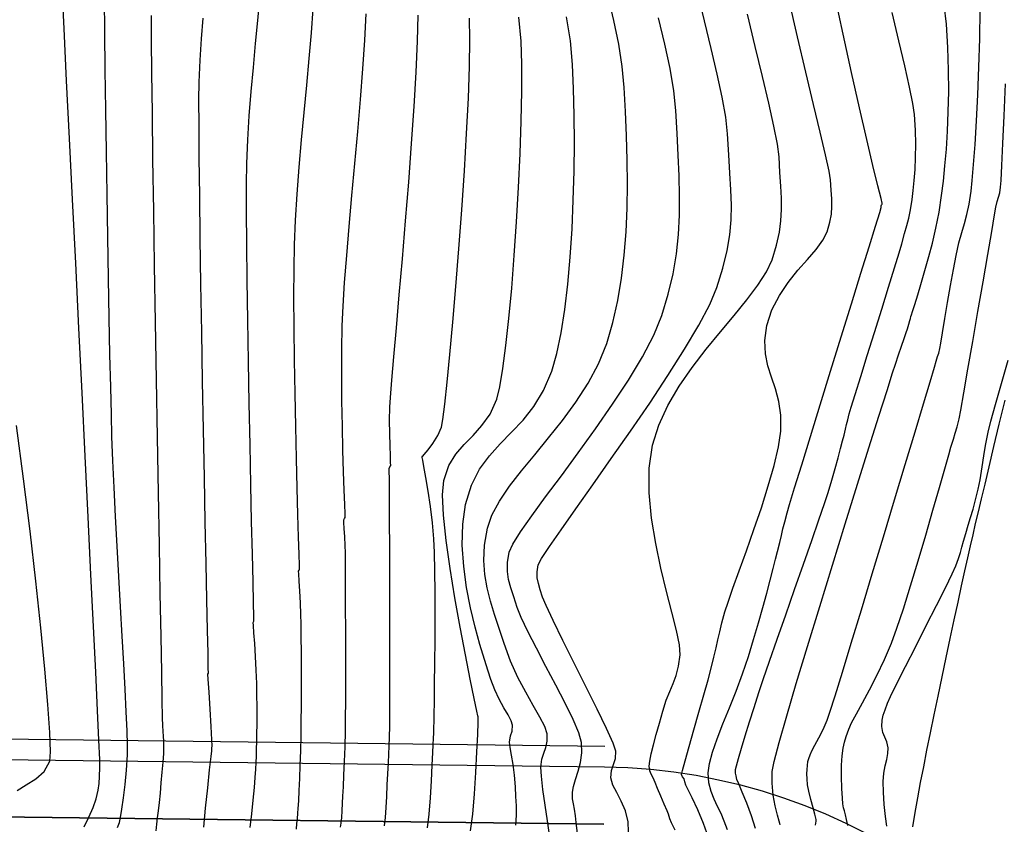
# Model space of a CAD drawing. Units: metres. Extents: x 772563 to 773917, y 9194448 to 9195388.
# Drawn here: x 772882 to 772939, y 9194914 to 9194960 of the extents above; entities that cross this region are included whole.
import ezdxf

# ---------------------------------------------------------------- set-up
doc = ezdxf.new("R2010")
doc.units = ezdxf.units.M
doc.linetypes.add('JIS_02_4.0', pattern=[5.5, 4, -1.5])
for name, color, linetype in [('Borde exist', 2, 'Continuous'), ('CURVAS DE NIVEL MAYORES', 194, 'Continuous'), ('CURVAS DE NIVEL MENORES', 193, 'Continuous'), ('Señalizacion', 7, 'Continuous')]:
    doc.layers.add(name, color=color, linetype=linetype)
doc.layers.add('Borde proy', color=3, linetype='Continuous', lineweight=30)
doc.layers.add('EJE_LINEA', color=2, linetype='JIS_02_4.0', lineweight=35)

msp = doc.modelspace()

# ---------------------------------------------------------------- linework, layer by layer
at = {"layer": 'Borde exist'}
msp.add_polyline3d([(772939.2731, 9194938.1966, 1906.1778), (772938.9416, 9194936.7991, 1906.2081), (772938.6325, 9194935.4989, 1906.2371), (772938.3555, 9194934.3364, 1906.2638), (772938.1172, 9194933.3391, 1906.2875), (772937.9128, 9194932.4837, 1906.3085), (772937.7343, 9194931.7343, 1906.3272), (772937.5736, 9194931.0548, 1906.3441), (772937.4227, 9194930.4092, 1906.3597), (772937.2738, 9194929.7614, 1906.3746), (772937.1188, 9194929.0754, 1906.3891), (772936.9498, 9194928.3153, 1906.4038), (772936.7608, 9194927.4541, 1906.4192), (772936.5539, 9194926.5024, 1906.4352), (772936.3335, 9194925.4795, 1906.4519), (772936.1036, 9194924.4053, 1906.4693), (772935.8685, 9194923.2992, 1906.4873), (772935.6324, 9194922.1808, 1906.5059), (772935.3995, 9194921.0698, 1906.5252), (772935.174, 9194919.9857, 1906.5452), (772934.9594, 9194918.9444, 1906.5657), (772934.7568, 9194917.9469, 1906.5866), (772934.5667, 9194916.9904, 1906.6078), (772934.3893, 9194916.0722, 1906.629), (772934.2252, 9194915.1894, 1906.6499), (772934.0747, 9194914.3395, 1906.6705), (772933.9383, 9194913.5195, 1906.6904)], dxfattribs=at)
at = {"layer": 'Borde proy'}
msp.add_lwpolyline([(772916.137, 9194918.1626), (772835.1613, 9194919.1448)], dxfattribs=at)
at = {"layer": 'CURVAS DE NIVEL MAYORES', "color": 33, "linetype": 'Continuous', "lineweight": -3}
for points, elevation in [([(772917.5178, 9194913.224), (772917.4895, 9194913.7957), (772917.3363, 9194914.4438), (772917.0956, 9194915.0017), (772916.8322, 9194915.49), (772916.6109, 9194915.9294), (772916.4968, 9194916.3406), (772916.5259, 9194916.7747), (772916.6469, 9194917.1232), (772916.7634, 9194917.4698), (772916.7794, 9194917.8982), (772916.6183, 9194918.3522), (772916.2352, 9194919.1984), (772915.692, 9194920.3261), (772915.0506, 9194921.6245), (772914.3729, 9194922.9829), (772913.7207, 9194924.2907), (772913.156, 9194925.4371), (772912.7407, 9194926.3114), (772912.5365, 9194926.8029), (772912.4049, 9194927.2264), (772912.3, 9194927.5794), (772912.2365, 9194927.9068), (772912.2289, 9194928.2535), (772912.2917, 9194928.6646), (772912.4797, 9194929.025), (772912.9345, 9194929.7197), (772913.6109, 9194930.697), (772914.4637, 9194931.9055), (772915.4477, 9194933.2938), (772916.5179, 9194934.8104), (772917.6291, 9194936.4037), (772918.7361, 9194938.0224), (772919.7938, 9194939.615), (772920.7569, 9194941.1299), (772921.5805, 9194942.5158), (772922.2192, 9194943.7211), (772922.628, 9194944.6944), (772922.9736, 9194945.8292), (772923.215, 9194946.8334), (772923.367, 9194947.7473), (772923.4446, 9194948.6114), (772923.4624, 9194949.4659), (772923.4355, 9194950.3512), (772923.3786, 9194951.3076), (772923.3065, 9194952.3756), (772923.2341, 9194953.5955), (772923.1339, 9194954.5494), (772922.9327, 9194955.7086), (772922.6495, 9194957.0441), (772922.3031, 9194958.5268), (772921.9125, 9194960.1277), (772921.4965, 9194961.8177)], 1890), ([(772926.2887, 9194913.6277), (772926.2628, 9194913.7019), (772926.2222, 9194913.8367), (772926.1242, 9194914.1951), (772926.0017, 9194914.7199), (772925.8874, 9194915.3539), (772925.8142, 9194916.04), (772925.8148, 9194916.721), (772925.9325, 9194917.295), (772926.2249, 9194918.3927), (772926.6635, 9194919.9259), (772927.2195, 9194921.8063), (772927.8645, 9194923.9454), (772928.5697, 9194926.2551), (772929.3066, 9194928.6469), (772930.0466, 9194931.0325), (772930.761, 9194933.3237), (772931.4213, 9194935.432), (772931.9988, 9194937.2692), (772932.4649, 9194938.7468), (772932.791, 9194939.7767), (772932.9485, 9194940.2704), (772933.1286, 9194940.8103), (772933.3032, 9194941.3127), (772933.4587, 9194941.7501), (772933.5815, 9194942.095), (772933.6577, 9194942.3197), (772933.7324, 9194942.5733), (772933.7895, 9194942.7852), (772933.8215, 9194942.909), (772933.8478, 9194943.0177), (772933.8747, 9194943.1262), (772933.9365, 9194943.3157), (772934.0709, 9194943.7287), (772934.2418, 9194944.2761), (772934.4129, 9194944.8689), (772934.5309, 9194945.2789), (772934.693, 9194945.8275), (772934.8838, 9194946.497), (772935.0878, 9194947.2697), (772935.2896, 9194948.1279), (772935.4739, 9194949.0539), (772935.6251, 9194950.03), (772935.7242, 9194950.8443), (772935.8169, 9194951.7369), (772935.8986, 9194952.705), (772935.9648, 9194953.7457), (772936.011, 9194954.8561), (772936.0327, 9194956.0334), (772936.0255, 9194957.2747), (772935.9847, 9194958.5771), (772935.9059, 9194959.9377), (772935.7773, 9194961.0487)], 1900), ([(772892.9392, 9194913.488), (772893.0492, 9194914.5971), (772893.1701, 9194915.7626), (772893.2821, 9194916.8165), (772893.3655, 9194917.5906), (772893.4004, 9194917.9169), (772893.415, 9194918.0593), (772893.4233, 9194918.2018), (772893.4062, 9194918.5466), (772893.3624, 9194919.3251), (772893.3052, 9194920.3159), (772893.2481, 9194921.298), (772893.2042, 9194922.0502), (772893.1868, 9194922.3512), (772893.2124, 9194922.3964), (772893.2061, 9194922.6957), (772893.1881, 9194923.5473), (772893.1601, 9194924.8836), (772893.1238, 9194926.6368), (772893.081, 9194928.7393), (772893.0333, 9194931.1233), (772892.9824, 9194933.7211), (772892.9302, 9194936.4651), (772892.8782, 9194939.2875), (772892.8283, 9194942.1207), (772892.7821, 9194944.8969), (772892.7413, 9194947.5484), (772892.7078, 9194950.0076), (772892.6831, 9194952.2068), (772892.669, 9194954.0782), (772892.6673, 9194955.5542), (772892.6796, 9194956.567), (772892.7299, 9194957.8417), (772892.8077, 9194959.0817), (772892.9043, 9194960.2805)], 1870), ([(772905.8896, 9194913.4576), (772905.9868, 9194914.247), (772906.0625, 9194915.1872), (772906.1196, 9194916.168), (772906.1613, 9194917.0791), (772906.1904, 9194917.8104), (772906.2102, 9194918.2517), (772906.2331, 9194918.6352), (772906.2477, 9194918.9341), (772906.2575, 9194919.2332), (772906.2661, 9194919.6173), (772906.2729, 9194920.0026), (772906.2844, 9194920.7431), (772906.2981, 9194921.7612), (772906.3117, 9194922.9797), (772906.3228, 9194924.3212), (772906.3289, 9194925.7083), (772906.3275, 9194927.0636), (772906.3164, 9194928.3098), (772906.293, 9194929.3695), (772906.2549, 9194930.1652), (772906.1681, 9194931.0987), (772906.0506, 9194932.0395), (772905.9184, 9194932.9328), (772905.7878, 9194933.7235), (772905.6747, 9194934.3566), (772905.6077, 9194934.7128), (772905.5765, 9194934.8736), (772905.5668, 9194934.9237), (772905.5656, 9194934.9303), (772905.5708, 9194934.9328), (772905.5957, 9194934.9413), (772905.6131, 9194934.9476), (772905.7011, 9194935.0451), (772905.9188, 9194935.3063), (772906.2012, 9194935.6873), (772906.4834, 9194936.1444), (772906.7006, 9194936.6341), (772906.7778, 9194937.0611), (772906.8885, 9194937.9471), (772907.0257, 9194939.2259), (772907.1825, 9194940.8313), (772907.352, 9194942.6971), (772907.5273, 9194944.7569), (772907.7016, 9194946.9448), (772907.8678, 9194949.1943), (772908.0192, 9194951.4394), (772908.1487, 9194953.6138), (772908.2496, 9194955.6514), (772908.3148, 9194957.4858), (772908.3376, 9194959.0509), (772908.3109, 9194960.2804)], 1880)]:
    msp.add_lwpolyline(points, dxfattribs=dict(at, elevation=elevation))
at = {"layer": 'CURVAS DE NIVEL MENORES', "color": 13, "linetype": 'Continuous', "lineweight": -3}
for points, elevation in [([(772886.0198, 9194913.5174), (772886.2913, 9194914.0791), (772886.5458, 9194914.6301), (772886.7234, 9194915.1323), (772886.8367, 9194915.6285), (772886.8943, 9194916.0246), (772886.9199, 9194916.4261), (772886.9371, 9194916.9386), (772886.9231, 9194917.4097), (772886.8753, 9194918.5337), (772886.7973, 9194920.2383), (772886.6929, 9194922.4512), (772886.5658, 9194925.1003), (772886.4197, 9194928.1132), (772886.2583, 9194931.4178), (772886.0852, 9194934.9417), (772885.9043, 9194938.6128), (772885.7192, 9194942.3588), (772885.5336, 9194946.1075), (772885.3512, 9194949.7865), (772885.1757, 9194953.3237), (772885.0109, 9194956.6469), (772884.8603, 9194959.6837), (772884.7279, 9194962.362)], 1864), ([(772887.9552, 9194913.4781), (772888.0661, 9194913.7567), (772888.1277, 9194914.0485), (772888.2131, 9194914.5414), (772888.309, 9194915.1925), (772888.4024, 9194915.9593), (772888.4801, 9194916.7991), (772888.529, 9194917.6693), (772888.5287, 9194918.2283), (772888.5029, 9194919.0749), (772888.4552, 9194920.1697), (772888.3896, 9194921.4733), (772888.31, 9194922.9461), (772888.2202, 9194924.5487), (772888.1242, 9194926.2417), (772888.0257, 9194927.9857), (772887.9288, 9194929.7411), (772887.8372, 9194931.4685), (772887.7549, 9194933.1285), (772887.6857, 9194934.6816), (772887.6335, 9194936.0883), (772887.5976, 9194937.3488), (772887.559, 9194938.9476), (772887.5187, 9194940.8296), (772887.4772, 9194942.9395), (772887.4355, 9194945.2223), (772887.3941, 9194947.6228), (772887.354, 9194950.0857), (772887.3157, 9194952.5559), (772887.2801, 9194954.9782), (772887.2479, 9194957.2974), (772887.2198, 9194959.4585), (772887.1966, 9194961.4061)], 1866), ([(772895.6322, 9194913.4822), (772895.7139, 9194914.2696), (772895.7992, 9194915.0654), (772895.8736, 9194915.7889), (772895.9227, 9194916.3596), (772895.954, 9194916.848), (772895.9748, 9194917.2361), (772895.9887, 9194917.5909), (772895.9989, 9194917.9795), (772896.009, 9194918.469), (772896.0182, 9194918.9386), (772896.0259, 9194919.4213), (772896.0303, 9194919.9332), (772896.0296, 9194920.4903), (772896.0219, 9194921.1087), (772896.0054, 9194921.8046), (772895.9755, 9194922.5784), (772895.9338, 9194923.3725), (772895.8882, 9194924.1155), (772895.8463, 9194924.7359), (772895.816, 9194925.1625), (772895.8049, 9194925.3238), (772895.8482, 9194925.4004), (772895.8418, 9194925.6778), (772895.8229, 9194926.461), (772895.7938, 9194927.6824), (772895.7566, 9194929.2741), (772895.7135, 9194931.1686), (772895.6667, 9194933.2981), (772895.6183, 9194935.5949), (772895.5705, 9194937.9914), (772895.5255, 9194940.4199), (772895.4854, 9194942.8126), (772895.4525, 9194945.1019), (772895.4289, 9194947.2201), (772895.4167, 9194949.0995), (772895.4182, 9194950.6724), (772895.4355, 9194951.8711), (772895.49, 9194953.2385), (772895.577, 9194954.6323), (772895.6877, 9194956.0359), (772895.8134, 9194957.4328), (772895.9451, 9194958.8063), (772896.0742, 9194960.1399), (772896.1919, 9194961.417)], 1872), ([(772912.9418, 9194913.0464), (772912.8174, 9194913.8543), (772912.6835, 9194914.7669), (772912.5627, 9194915.6679), (772912.4774, 9194916.4407), (772912.45, 9194916.9693), (772912.505, 9194917.4201), (772912.6136, 9194917.7812), (772912.7296, 9194918.1094), (772912.8069, 9194918.4612), (772912.7992, 9194918.8936), (772912.6657, 9194919.3131), (772912.3872, 9194919.8615), (772912.0064, 9194920.5266), (772911.5659, 9194921.2964), (772911.1084, 9194922.1586), (772910.6765, 9194923.1011), (772910.3128, 9194924.1118), (772910.0357, 9194924.9833), (772909.7678, 9194925.7932), (772909.5269, 9194926.5669), (772909.3307, 9194927.3298), (772909.1971, 9194928.107), (772909.1437, 9194928.924), (772909.1883, 9194929.806), (772909.3485, 9194930.7784), (772909.6114, 9194931.5455), (772910.0509, 9194932.3545), (772910.6327, 9194933.2051), (772911.322, 9194934.0968), (772912.0844, 9194935.0296), (772912.8852, 9194936.003), (772913.69, 9194937.0168), (772914.4641, 9194938.0707), (772915.1731, 9194939.1645), (772915.7822, 9194940.2978), (772916.257, 9194941.4703), (772916.6138, 9194942.6854), (772916.8965, 9194943.9429), (772917.1122, 9194945.2374), (772917.2679, 9194946.5634), (772917.3705, 9194947.9154), (772917.4272, 9194949.2881), (772917.4447, 9194950.6759), (772917.4303, 9194952.0734), (772917.3908, 9194953.4751), (772917.3333, 9194954.8756), (772917.2648, 9194956.2695), (772917.151, 9194957.4871), (772916.9439, 9194958.7815), (772916.6632, 9194960.1401), (772916.3284, 9194961.5501)], 1886), ([(772922.1405, 9194912.8898), (772921.8588, 9194913.7033), (772921.5227, 9194914.4953), (772921.1967, 9194915.183), (772920.9453, 9194915.684), (772920.8331, 9194915.9156), (772920.7795, 9194916.1207), (772920.7299, 9194916.2824), (772920.6447, 9194916.4085), (772920.5825, 9194916.5346), (772920.6368, 9194916.7703), (772920.7916, 9194917.3393), (772921.0194, 9194918.1512), (772921.2928, 9194919.1159), (772921.5844, 9194920.1428), (772921.8668, 9194921.1419), (772922.1126, 9194922.0227), (772922.2944, 9194922.6949), (772922.4559, 9194923.334), (772922.5791, 9194923.8558), (772922.684, 9194924.3188), (772922.7905, 9194924.7813), (772922.9188, 9194925.3016), (772923.0888, 9194925.9382), (772923.2691, 9194926.506), (772923.5545, 9194927.3177), (772923.9176, 9194928.3217), (772924.3306, 9194929.4663), (772924.7662, 9194930.6998), (772925.1967, 9194931.9704), (772925.5945, 9194933.2266), (772925.9321, 9194934.4165), (772926.182, 9194935.4885), (772926.3165, 9194936.3909), (772926.3236, 9194937.3169), (772926.2067, 9194938.1197), (772926.0124, 9194938.8378), (772925.7873, 9194939.5099), (772925.5781, 9194940.1747), (772925.4314, 9194940.8706), (772925.3938, 9194941.6364), (772925.5118, 9194942.5107), (772925.8069, 9194943.4134), (772926.2373, 9194944.2419), (772926.7555, 9194945.001), (772927.314, 9194945.6954), (772927.8652, 9194946.3296), (772928.3614, 9194946.9084), (772928.7552, 9194947.4365), (772928.9989, 9194947.9186), (772929.1603, 9194948.4755), (772929.2482, 9194948.9485), (772929.2796, 9194949.3837), (772929.2713, 9194949.827), (772929.2403, 9194950.3242), (772929.2034, 9194950.9215), (772929.1191, 9194951.4361), (772928.9106, 9194952.3738), (772928.6003, 9194953.6769), (772928.211, 9194955.2879), (772927.765, 9194957.1493), (772927.285, 9194959.2034), (772926.7935, 9194961.3929)], 1894), ([(772923.229, 9194913.3416), (772923.046, 9194913.8468), (772922.8708, 9194914.2794), (772922.6687, 9194914.6946), (772922.4662, 9194915.1151), (772922.2898, 9194915.5638), (772922.1662, 9194916.0636), (772922.1218, 9194916.6371), (772922.1902, 9194917.1718), (772922.3724, 9194917.8352), (772922.6433, 9194918.6067), (772922.9779, 9194919.4658), (772923.3511, 9194920.3919), (772923.7378, 9194921.3647), (772924.1129, 9194922.3634), (772924.4513, 9194923.3677), (772924.7518, 9194924.3535), (772925.029, 9194925.3016), (772925.2818, 9194926.1983), (772925.5089, 9194927.0299), (772925.7091, 9194927.7828), (772925.8813, 9194928.4434), (772926.0243, 9194928.998), (772926.1367, 9194929.4329), (772926.2667, 9194929.9503), (772926.3626, 9194930.363), (772926.4482, 9194930.7404), (772926.5474, 9194931.1521), (772926.6841, 9194931.6675), (772926.8294, 9194932.1581), (772927.1214, 9194933.1169), (772927.5325, 9194934.4556), (772928.0352, 9194936.086), (772928.6019, 9194937.9198), (772929.2051, 9194939.8688), (772929.8173, 9194941.8447), (772930.4109, 9194943.7593), (772930.9583, 9194945.5243), (772931.4322, 9194947.0516), (772931.8048, 9194948.2528), (772932.0487, 9194949.0397), (772932.1363, 9194949.324), (772932.1283, 9194949.3792), (772932.1219, 9194949.4337), (772932.1539, 9194949.4865), (772932.1844, 9194949.5307), (772932.188, 9194949.5845), (772932.1222, 9194949.846), (772931.9378, 9194950.5882), (772931.6542, 9194951.7494), (772931.2911, 9194953.2681), (772930.868, 9194955.0828), (772930.4043, 9194957.132), (772929.9195, 9194959.3541), (772929.4333, 9194961.6877)], 1896), ([(772898.3038, 9194913.3755), (772898.3245, 9194913.7094), (772898.3583, 9194913.9741), (772898.3912, 9194914.3081), (772898.408, 9194914.5815), (772898.4326, 9194915.0257), (772898.4622, 9194915.6108), (772898.4939, 9194916.3066), (772898.5248, 9194917.0828), (772898.5522, 9194917.9093), (772898.5733, 9194918.756), (772898.5856, 9194919.5798), (772898.5932, 9194920.5319), (772898.5967, 9194921.5561), (772898.5964, 9194922.5961), (772898.5927, 9194923.5956), (772898.5861, 9194924.4986), (772898.577, 9194925.2487), (772898.5658, 9194925.7897), (772898.5381, 9194926.4763), (772898.5002, 9194927.1477), (772898.462, 9194927.7265), (772898.4329, 9194928.1353), (772898.4229, 9194928.2964), (772898.4533, 9194928.3504), (772898.4841, 9194928.4045), (772898.4777, 9194928.634), (772898.4583, 9194929.2756), (772898.4287, 9194930.272), (772898.3917, 9194931.5661), (772898.3501, 9194933.1007), (772898.3068, 9194934.8187), (772898.2645, 9194936.6628), (772898.2261, 9194938.576), (772898.1945, 9194940.5009), (772898.1723, 9194942.3804), (772898.1625, 9194944.1575), (772898.168, 9194945.7748), (772898.1914, 9194947.1752), (772898.2483, 9194948.5994), (772898.3413, 9194950.0991), (772898.4616, 9194951.6517), (772898.6006, 9194953.2348), (772898.7498, 9194954.8257), (772898.9006, 9194956.402), (772899.0444, 9194957.9412), (772899.1725, 9194959.4207), (772899.2765, 9194960.818)], 1874), ([(772924.8621, 9194913.4178), (772924.6231, 9194914.1572), (772924.3497, 9194914.8789), (772924.0883, 9194915.5145), (772923.8852, 9194915.9954), (772923.7869, 9194916.2535), (772923.7337, 9194916.456), (772923.7025, 9194916.6203), (772923.7022, 9194916.824), (772923.7493, 9194917.0459), (772923.8661, 9194917.4718), (772924.04, 9194918.0619), (772924.2581, 9194918.7768), (772924.5077, 9194919.5769), (772924.776, 9194920.4225), (772925.0503, 9194921.2741), (772925.3049, 9194922.0357), (772925.6675, 9194923.0909), (772926.1099, 9194924.3625), (772926.6036, 9194925.7734), (772927.1202, 9194927.2465), (772927.6314, 9194928.7046), (772928.1089, 9194930.0705), (772928.5241, 9194931.2671), (772928.8488, 9194932.2172), (772929.0545, 9194932.8437), (772929.2715, 9194933.5605), (772929.4654, 9194934.2361), (772929.6347, 9194934.8527), (772929.7778, 9194935.3926), (772929.8931, 9194935.8379), (772929.9791, 9194936.171), (772930.0648, 9194936.5153), (772930.1264, 9194936.7848), (772930.1894, 9194937.0538), (772930.2794, 9194937.3969), (772930.3925, 9194937.7732), (772930.6234, 9194938.5195), (772930.9438, 9194939.5476), (772931.3254, 9194940.7696), (772931.74, 9194942.0972), (772932.1593, 9194943.4423), (772932.555, 9194944.7169), (772932.8988, 9194945.8328), (772933.1625, 9194946.7019), (772933.3177, 9194947.2361), (772933.483, 9194947.8235), (772933.6178, 9194948.2906), (772933.7301, 9194948.7198), (772933.8276, 9194949.1932), (772933.9183, 9194949.7929), (772933.9813, 9194950.3135), (772934.0384, 9194950.8905), (772934.0846, 9194951.5264), (772934.1147, 9194952.2231), (772934.1236, 9194952.983), (772934.1062, 9194953.8083), (772934.0573, 9194954.7011), (772933.9664, 9194955.3378), (772933.7727, 9194956.291), (772933.4952, 9194957.5163), (772933.1527, 9194958.9695), (772932.7643, 9194960.6061)], 1898), ([(772928.3317, 9194913.6187), (772928.3605, 9194913.8368), (772928.3691, 9194913.944), (772928.3551, 9194914.0153), (772928.3369, 9194914.0863), (772928.2924, 9194914.2437), (772928.1894, 9194914.6129), (772928.0625, 9194915.0895), (772927.9459, 9194915.5689), (772927.8741, 9194915.9467), (772927.8402, 9194916.2864), (772927.8298, 9194916.5802), (772927.8374, 9194916.8355), (772927.8574, 9194917.0594), (772927.8903, 9194917.2867), (772927.9363, 9194917.4653), (772928.013, 9194917.6827), (772928.1188, 9194917.9043), (772928.2995, 9194918.2357), (772928.5265, 9194918.6556), (772928.771, 9194919.1429), (772929.0044, 9194919.6762), (772929.1623, 9194920.1436), (772929.4636, 9194921.0983), (772929.8838, 9194922.4575), (772930.3983, 9194924.1386), (772930.9824, 9194926.0587), (772931.6116, 9194928.1352), (772932.2613, 9194930.2854), (772932.9068, 9194932.4264), (772933.5236, 9194934.4755), (772934.0871, 9194936.3501), (772934.5726, 9194937.9673), (772934.9557, 9194939.2446), (772935.2116, 9194940.099), (772935.3158, 9194940.4479), (772935.3942, 9194940.7054), (772935.4556, 9194940.9102), (772935.5208, 9194941.1708), (772935.5784, 9194941.4841), (772935.68, 9194942.0895), (772935.8146, 9194942.9028), (772935.9709, 9194943.8398), (772936.138, 9194944.8165), (772936.3045, 9194945.7487), (772936.4594, 9194946.5522), (772936.6268, 9194947.2875), (772936.7881, 9194947.8814), (772936.9413, 9194948.4051), (772937.0844, 9194948.9299), (772937.2154, 9194949.5268), (772937.332, 9194950.2672), (772937.3983, 9194950.8883), (772937.4748, 9194951.8066), (772937.5563, 9194952.9719), (772937.6375, 9194954.3341), (772937.7131, 9194955.8431), (772937.7779, 9194957.4489), (772937.8266, 9194959.1012), (772937.8538, 9194960.75)], 1902), ([(772890.1838, 9194913.2834), (772890.2189, 9194913.6768), (772890.2705, 9194914.0364), (772890.3289, 9194914.4302), (772890.3844, 9194914.9265), (772890.4323, 9194915.4539), (772890.487, 9194916.0518), (772890.5418, 9194916.6686), (772890.5901, 9194917.2529), (772890.6253, 9194917.7531), (772890.6406, 9194918.1177), (772890.635, 9194918.4719), (772890.6147, 9194918.7478), (772890.5895, 9194919.0238), (772890.5688, 9194919.3785), (772890.5593, 9194919.8079), (772890.5386, 9194920.8595), (772890.5082, 9194922.4583), (772890.4697, 9194924.5298), (772890.4245, 9194926.999), (772890.3742, 9194929.7911), (772890.3203, 9194932.8315), (772890.2643, 9194936.0452), (772890.2078, 9194939.3575), (772890.1521, 9194942.6935), (772890.099, 9194945.9786), (772890.0498, 9194949.1379), (772890.0062, 9194952.0965), (772889.9695, 9194954.7798), (772889.9415, 9194957.1129), (772889.9234, 9194959.0209), (772889.917, 9194960.4292)], 1868), ([(772900.8522, 9194913.5026), (772900.8996, 9194913.7255), (772900.9264, 9194914.0479), (772900.945, 9194914.4447), (772900.9676, 9194914.8912), (772900.991, 9194915.2851), (772901.0205, 9194915.8322), (772901.0532, 9194916.5071), (772901.0857, 9194917.2843), (772901.1148, 9194918.1381), (772901.1375, 9194919.0431), (772901.1467, 9194919.7738), (772901.1523, 9194920.8037), (772901.1549, 9194922.049), (772901.1549, 9194923.4262), (772901.1528, 9194924.8516), (772901.149, 9194926.2416), (772901.144, 9194927.5125), (772901.1382, 9194928.5808), (772901.1321, 9194929.3628), (772901.1261, 9194929.7748), (772901.1036, 9194930.2839), (772901.0735, 9194930.7589), (772901.0484, 9194931.1154), (772901.0409, 9194931.269), (772901.0802, 9194931.3388), (772901.1199, 9194931.4086), (772901.1139, 9194931.6067), (772901.0939, 9194932.1468), (772901.0643, 9194932.9765), (772901.0292, 9194934.0431), (772900.9931, 9194935.2942), (772900.9602, 9194936.6773), (772900.9349, 9194938.1399), (772900.9214, 9194939.6294), (772900.9241, 9194941.0933), (772900.9473, 9194942.4792), (772900.9971, 9194943.6264), (772901.0876, 9194944.9953), (772901.21, 9194946.545), (772901.3562, 9194948.2344), (772901.5175, 9194950.0224), (772901.6856, 9194951.868), (772901.8519, 9194953.7303), (772902.0082, 9194955.5681), (772902.1458, 9194957.3405), (772902.2564, 9194959.0063), (772902.3316, 9194960.5246)], 1876), ([(772903.3944, 9194913.564), (772903.4538, 9194914.0502), (772903.4956, 9194914.6342), (772903.5271, 9194915.2759), (772903.5557, 9194915.9351), (772903.5889, 9194916.5715), (772903.6274, 9194917.2105), (772903.6544, 9194917.7181), (772903.6734, 9194918.1821), (772903.688, 9194918.6902), (772903.7018, 9194919.3302), (772903.7071, 9194919.9377), (772903.7099, 9194921.0179), (772903.7106, 9194922.4602), (772903.7095, 9194924.154), (772903.7072, 9194925.9887), (772903.7039, 9194927.8537), (772903.7, 9194929.6382), (772903.6959, 9194931.2317), (772903.692, 9194932.5236), (772903.6887, 9194933.4032), (772903.6864, 9194933.7599), (772903.6741, 9194933.9693), (772903.6597, 9194934.1429), (772903.659, 9194934.2416), (772903.707, 9194934.3271), (772903.7557, 9194934.4126), (772903.7534, 9194934.5752), (772903.7389, 9194934.9757), (772903.7194, 9194935.5554), (772903.7021, 9194936.2557), (772903.6943, 9194937.0179), (772903.7032, 9194937.7833), (772903.7374, 9194938.3424), (772903.8177, 9194939.3359), (772903.9357, 9194940.6992), (772904.0831, 9194942.3676), (772904.2514, 9194944.2765), (772904.4323, 9194946.3614), (772904.6173, 9194948.5575), (772904.7982, 9194950.8003), (772904.9665, 9194953.0251), (772905.1139, 9194955.1673), (772905.2319, 9194957.1622), (772905.3122, 9194958.9453), (772905.3465, 9194960.4519)], 1878), ([(772908.3751, 9194913.2821), (772908.501, 9194914.2504), (772908.6042, 9194915.4198), (772908.6859, 9194916.6628), (772908.7474, 9194917.8518), (772908.7897, 9194918.8593), (772908.8143, 9194919.5579), (772908.8222, 9194919.8199), (772908.8156, 9194919.8701), (772908.7947, 9194919.9399), (772908.7372, 9194920.2071), (772908.582, 9194920.9437), (772908.3534, 9194922.0578), (772908.0761, 9194923.4576), (772907.7745, 9194925.0515), (772907.473, 9194926.7474), (772907.1963, 9194928.4537), (772906.9688, 9194930.0786), (772906.815, 9194931.5302), (772906.7595, 9194932.7167), (772906.8266, 9194933.5463), (772907.1137, 9194934.4032), (772907.5186, 9194935.0734), (772908.0006, 9194935.6318), (772908.519, 9194936.1534), (772909.0331, 9194936.713), (772909.5024, 9194937.3856), (772909.8861, 9194938.2461), (772910.0643, 9194938.9598), (772910.2442, 9194940.0113), (772910.4221, 9194941.3483), (772910.5944, 9194942.9187), (772910.7574, 9194944.6702), (772910.9076, 9194946.5508), (772911.0414, 9194948.5082), (772911.155, 9194950.4903), (772911.245, 9194952.4448), (772911.3076, 9194954.3195), (772911.3393, 9194956.0623), (772911.3365, 9194957.621), (772911.2955, 9194958.9434), (772911.1642, 9194960.338)], 1882), ([(772910.996, 9194913.619), (772911.0334, 9194914.1818), (772911.025, 9194914.7246), (772910.9961, 9194915.2667), (772910.9718, 9194915.8277), (772910.9251, 9194916.4987), (772910.8377, 9194917.1138), (772910.7397, 9194917.6525), (772910.6613, 9194918.0946), (772910.6328, 9194918.4197), (772910.6955, 9194918.7721), (772910.7903, 9194919.0518), (772910.8091, 9194919.3912), (772910.7228, 9194919.6449), (772910.5417, 9194919.9856), (772910.3001, 9194920.4039), (772910.0321, 9194920.8898), (772909.7719, 9194921.4337), (772909.5538, 9194922.0259), (772909.4006, 9194922.5079), (772909.1811, 9194923.1964), (772908.9205, 9194924.0582), (772908.6444, 9194925.0602), (772908.3783, 9194926.1693), (772908.1475, 9194927.3524), (772907.9776, 9194928.5763), (772907.894, 9194929.808), (772907.9222, 9194931.0144), (772908.0876, 9194932.1623), (772908.4307, 9194933.2766), (772908.9003, 9194934.1953), (772909.4646, 9194934.9745), (772910.0922, 9194935.6702), (772910.7513, 9194936.3384), (772911.4104, 9194937.0353), (772912.0379, 9194937.8169), (772912.6021, 9194938.7392), (772913.0715, 9194939.8582), (772913.36, 9194940.883), (772913.6091, 9194942.0843), (772913.8205, 9194943.4339), (772913.9957, 9194944.9037), (772914.1362, 9194946.4655), (772914.2437, 9194948.0911), (772914.3196, 9194949.7523), (772914.3655, 9194951.4209), (772914.3829, 9194953.0689), (772914.3735, 9194954.6679), (772914.3387, 9194956.1898), (772914.2802, 9194957.6064), (772914.1549, 9194958.9704), (772913.934, 9194960.3504)], 1884), ([(772914.5521, 9194913.1321), (772914.4859, 9194913.7574), (772914.4452, 9194914.1578), (772914.3941, 9194914.5418), (772914.3318, 9194914.8401), (772914.2817, 9194915.1376), (772914.2672, 9194915.5189), (772914.3224, 9194915.856), (772914.4455, 9194916.2602), (772914.5951, 9194916.7239), (772914.7299, 9194917.2395), (772914.8084, 9194917.7993), (772914.7893, 9194918.3959), (772914.6324, 9194918.9413), (772914.3017, 9194919.718), (772913.8443, 9194920.6614), (772913.3073, 9194921.7066), (772912.7375, 9194922.7891), (772912.1821, 9194923.8441), (772911.688, 9194924.807), (772911.3023, 9194925.6131), (772911.0719, 9194926.1977), (772910.875, 9194926.8146), (772910.7057, 9194927.338), (772910.5792, 9194927.8129), (772910.5109, 9194928.284), (772910.5159, 9194928.7962), (772910.6095, 9194929.3944), (772910.8166, 9194929.8587), (772911.2658, 9194930.5707), (772911.9132, 9194931.4929), (772912.7152, 9194932.5879), (772913.6279, 9194933.8184), (772914.6076, 9194935.1469), (772915.6105, 9194936.536), (772916.593, 9194937.9484), (772917.5112, 9194939.3466), (772918.3213, 9194940.6933), (772918.9797, 9194941.951), (772919.4425, 9194943.0824), (772919.8121, 9194944.3173), (772920.0873, 9194945.4989), (772920.2795, 9194946.6431), (772920.3999, 9194947.7656), (772920.4599, 9194948.8823), (772920.4708, 9194950.0091), (772920.4438, 9194951.1616), (772920.3904, 9194952.3558), (772920.3219, 9194953.6075), (772920.2495, 9194954.9325), (772920.1359, 9194956.0685), (772919.9181, 9194957.3575), (772919.6178, 9194958.7756), (772919.2564, 9194960.2987)], 1888), ([(772920.2064, 9194913.3242), (772920.0068, 9194913.7521), (772919.8985, 9194913.9774), (772919.8617, 9194914.114), (772919.822, 9194914.2494), (772919.7433, 9194914.4384), (772919.5804, 9194914.8173), (772919.3793, 9194915.2849), (772919.1862, 9194915.7396), (772919.0472, 9194916.0802), (772918.9303, 9194916.3439), (772918.8283, 9194916.5503), (772918.7527, 9194916.7588), (772918.7145, 9194917.0288), (772918.7381, 9194917.3155), (772918.8212, 9194917.732), (772918.951, 9194918.2539), (772919.1148, 9194918.857), (772919.2998, 9194919.5168), (772919.4935, 9194920.2089), (772919.6937, 9194920.8338), (772919.8981, 9194921.3471), (772920.0938, 9194921.8074), (772920.2675, 9194922.2735), (772920.4061, 9194922.8041), (772920.4967, 9194923.4578), (772920.4564, 9194924.0393), (772920.2865, 9194924.8736), (772920.0257, 9194925.9187), (772919.7126, 9194927.1322), (772919.386, 9194928.472), (772919.0844, 9194929.8958), (772918.8466, 9194931.3616), (772918.7111, 9194932.8269), (772918.7166, 9194934.2497), (772918.9018, 9194935.5876), (772919.2609, 9194936.7452), (772919.789, 9194937.884), (772920.4479, 9194938.9981), (772921.199, 9194940.0815), (772922.0039, 9194941.1283), (772922.8243, 9194942.1324), (772923.6217, 9194943.0881), (772924.3578, 9194943.9893), (772924.994, 9194944.8301), (772925.492, 9194945.6044), (772925.8134, 9194946.3065), (772926.0683, 9194947.1535), (772926.2366, 9194947.8942), (772926.3324, 9194948.567), (772926.3698, 9194949.2105), (772926.3631, 9194949.8629), (772926.3262, 9194950.5628), (772926.2734, 9194951.3485), (772926.2188, 9194952.2585), (772926.1265, 9194952.9927), (772925.9216, 9194954.041), (772925.6249, 9194955.3601), (772925.257, 9194956.9067), (772924.8386, 9194958.6375), (772924.3906, 9194960.5094)], 1892), ([(772930.2078, 9194913.5824), (772930.1289, 9194913.9302), (772930.0635, 9194914.212), (772930.0016, 9194914.4365), (772929.9492, 9194914.6141), (772929.907, 9194914.8409), (772929.8808, 9194915.1711), (772929.8532, 9194915.7383), (772929.8346, 9194916.418), (772929.8352, 9194917.0853), (772929.8655, 9194917.6157), (772929.9258, 9194918.0608), (772929.998, 9194918.4067), (772930.101, 9194918.7456), (772930.2534, 9194919.1698), (772930.4197, 9194919.5343), (772930.6917, 9194920.0462), (772931.0434, 9194920.6861), (772931.4487, 9194921.4349), (772931.8816, 9194922.2732), (772932.3159, 9194923.1817), (772932.7257, 9194924.1411), (772933.0367, 9194924.9932), (772933.4113, 9194926.1254), (772933.8284, 9194927.4559), (772934.267, 9194928.9032), (772934.7058, 9194930.3854), (772935.1239, 9194931.8211), (772935.5, 9194933.1284), (772935.8131, 9194934.2257), (772936.0422, 9194935.0313), (772936.166, 9194935.4636), (772936.3053, 9194935.9237), (772936.4161, 9194936.2815), (772936.5184, 9194936.6414), (772936.6323, 9194937.1076), (772936.7302, 9194937.6158), (772936.909, 9194938.6144), (772937.1478, 9194939.9792), (772937.4262, 9194941.5859), (772937.7233, 9194943.3102), (772938.0185, 9194945.0278), (772938.2911, 9194946.6145), (772938.5206, 9194947.946), (772938.6861, 9194948.8982), (772938.767, 9194949.3466), (772938.8445, 9194949.6724), (772938.9172, 9194949.924), (772938.9827, 9194950.1764), (772939.0389, 9194950.5043), (772939.0653, 9194950.8924), (772939.1103, 9194951.763), (772939.1696, 9194953.0365), (772939.2389, 9194954.6333), (772939.3139, 9194956.4738)], 1904), ([(772932.4526, 9194913.5566), (772932.379, 9194914.1204), (772932.3061, 9194914.8121), (772932.2535, 9194915.5192), (772932.2405, 9194916.1289), (772932.2822, 9194916.6145), (772932.3609, 9194917.0361), (772932.447, 9194917.4107), (772932.5107, 9194917.7555), (772932.5224, 9194918.0878), (772932.4501, 9194918.4354), (772932.3297, 9194918.7024), (772932.2146, 9194918.9683), (772932.1583, 9194919.3128), (772932.1759, 9194919.6731), (772932.2422, 9194919.975), (772932.3505, 9194920.2819), (772932.4938, 9194920.657), (772932.6745, 9194921.0542), (772933.0411, 9194921.7988), (772933.5416, 9194922.7939), (772934.124, 9194923.9429), (772934.7364, 9194925.1487), (772935.3269, 9194926.3148), (772935.8434, 9194927.3442), (772936.2341, 9194928.1402), (772936.4469, 9194928.6059), (772936.6055, 9194929.0298), (772936.715, 9194929.3729), (772936.8021, 9194929.6914), (772936.8936, 9194930.0414), (772937.0161, 9194930.4792), (772937.1606, 9194930.9556), (772937.3023, 9194931.4105), (772937.4445, 9194931.8837), (772937.5906, 9194932.4151), (772937.7438, 9194933.0444), (772937.8546, 9194933.588), (772937.9356, 9194934.0886), (772938.0046, 9194934.5799), (772938.0793, 9194935.0952), (772938.1776, 9194935.6681), (772938.3173, 9194936.3323), (772938.4793, 9194936.965), (772938.7465, 9194937.9347), (772939.0903, 9194939.1463), (772939.4819, 9194940.5049)], 1906), ([(772882.1428, 9194915.6131), (772882.6726, 9194915.948), (772883.2298, 9194916.2938), (772883.7194, 9194916.7234), (772884.0466, 9194917.3097), (772884.0783, 9194917.8507), (772884.0343, 9194918.9658), (772883.9208, 9194920.5823), (772883.7438, 9194922.6272), (772883.5092, 9194925.0279), (772883.2232, 9194927.7113), (772882.8917, 9194930.6048), (772882.5208, 9194933.6354), (772882.1164, 9194936.7304)], 1862)]:
    msp.add_lwpolyline(points, dxfattribs=dict(at, elevation=elevation))
at = {"layer": 'EJE_LINEA', "color": 1, "linetype": 'Continuous', "ltscale": 10, "true_color": 0xff0f0f}
msp.add_line((772916.0824, 9194913.6629), (772835.1067, 9194914.6451), dxfattribs=at)
at = {"layer": 'Señalizacion', "linetype": 'Continuous', "ltscale": 10}
msp.add_lwpolyline([(772976.7534, 9194799.6553, 0.0095377), (772975.1155, 9194805.2692), (772947.5022, 9194893.6002, 0.3246651), (772916.1224, 9194916.9627), (772835.1467, 9194917.9449, 0.3935377), (772801.5582, 9194887.4157), (772797.5511, 9194839.3863)], format="xyb", dxfattribs=at)

doc.saveas('drawing.dxf')
